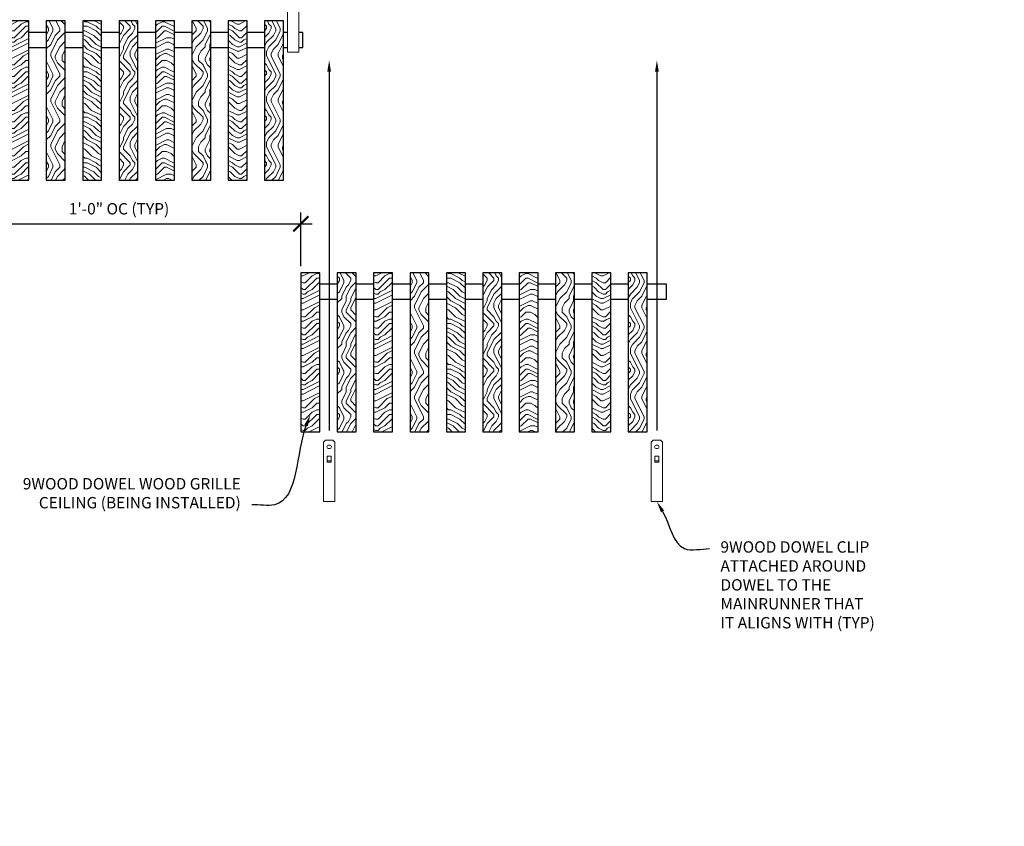
# Model space of a CAD drawing. Units: inches. Extents: x 0 to 3506, y 0 to 1152.
# Drawn here: x 1076 to 1109, y 983 to 1010 of the extents above; entities that cross this region are included whole.
import ezdxf
from ezdxf import colors
from ezdxf.entities.mleader import LeaderData, LeaderLine
from ezdxf.enums import TextEntityAlignment as Align
from ezdxf.math import Vec2, Vec3

# ---------------------------------------------------------------- set-up
doc = ezdxf.new("R2010")
doc.units = ezdxf.units.IN
doc.header["$MEASUREMENT"] = 0
doc.header["$PDMODE"] = 3
doc.header["$PDSIZE"] = 0.15625
doc.layers.get('0').update_dxf_attribs({"lineweight": 25})
for name, color, linetype, lineweight in [('Z-ANNO-DIMS', 1, 'Continuous', 25), ('Z-ANNO-NOTE', 7, 'Continuous', 35), ('Z-CLNG-SUSP', 3, 'Continuous', 18), ('Z-CLNG-WOOD', 5, 'Continuous', 25), ('Z-CLNG-WOOD-PATT', 2, 'Continuous', 15)]:
    doc.layers.add(name, color=color, linetype=linetype, lineweight=lineweight)
doc.layers.add('Z-ANNO-NPLT', color=252, linetype='Continuous', lineweight=35, plot=False)
doc.styles.add('1-4', font='ARIAL.TTF', dxfattribs={"height": 0.375})
doc.styles.get("Standard").update_dxf_attribs({"font": 'ARIAL.TTF', "height": 0.09375})
doc.dimstyles.new('1-4', dxfattribs={"dimscale": 4, "dimtxt": 0.09375, "dimasz": 0.125, "dimexe": 0.09375, "dimexo": 0.0625, "dimgap": 0.0625, "dimtad": 1, "dimtoh": 1, "dimdec": 5, "dimzin": 3, "dimdsep": 46, "dimlunit": 5, "dimtxsty": '1-4', "dimblk": 'ARCHTICK', "dimcen": 0, "dimdle": 0.09375, "dimclrd": 256, "dimclre": 256, "dimclrt": 256, "dimadec": 1, "dimazin": 0, "dimtfac": 1, "dimtdec": 5, "dimtofl": 0, "dimtmove": 0, "dimatfit": 3, "dimfxl": 0, "dimfrac": 2, "dimtolj": 1, "dimtzin": 0, "dimlwd": -1, "dimlwe": -1, "dimarcsym": 0})
pattern_1 = [(90, (974.1629, 999.5374), (-1.5, 1.5), [0.075, -1.425]), (90, (974.0129, 998.4874), (-1.5, 1.5), [0.15, -1.35]), (90, (973.9379, 999.4624), (-1.5, 1.5), [0.075, -1.425]), (90, (973.7879, 998.5624), (-1.5, 1.5), [0.075, -1.425]), (90, (973.7129, 999.4624), (-1.5, 1.5), [0.075, -1.425]), (90, (973.6379, 998.6374), (-1.5, 1.5), [0.075, -1.425]), (90, (973.5629, 999.4624), (-1.5, 1.5), [0.075, -1.425]), (90, (973.4129, 998.6374), (-1.5, 1.5), [0.075, -0.825, 0.075, -0.525]), (90, (973.2629, 998.6374), (-1.5, 1.5), [0.15, -0.75, 0.075, -0.525]), (90, (973.0379, 998.5624), (-1.5, 1.5), [0.075, -0.225, 0.075, -0.6, 0.075, -0.45]), (90, (972.8879, 998.4874), (-1.5, 1.5), [0.075, -0.3, 0.15, -0.975]), (90, (972.8129, 999.4624), (-1.5, 1.5), [0.075, -1.425]), (90, (972.7379, 998.4874), (-1.5, 1.5), [0.075, -0.375, 0.075, -0.975]), (135, (974.1629, 998.3374), (-1.5, -4e-16), [0.212132, -1.909189]), (135, (974.1629, 999.6124), (-1.5, -4e-16), [0.424264, -1.697056]), (135, (973.4129, 999.6124), (-1.5, -4e-16), [0.106065, -2.015255]), (135, (973.2629, 998.3374), (-1.5, -4e-16), [0.318198, -1.803122]), (135, (973.2629, 999.6124), (-1.5, -4e-16), [0.53033, -1.59099]), (135, (973.0379, 999.6124), (-1.5, -4e-16), [0.318198, -1.803122]), (45, (972.8879, 999.3124), (-2e-16, 1.5), [0.106065, -2.015255]), (45, (974.0879, 998.7874), (-2e-16, 1.5), [0.212132, -1.909189]), (45, (973.4879, 998.8624), (-2e-16, 1.5), [0.212132, -1.909189]), (45, (973.7879, 999.3124), (-2e-16, 1.5), [0.212132, -1.909189]), (45, (973.1879, 999.2374), (-2e-16, 1.5), [0.212132, -1.909189]), (45, (973.0379, 999.3124), (-2e-16, 1.5), [0.318198, -1.803122]), (45, (973.9379, 998.9374), (-2e-16, 1.5), [0.318198, -1.803122]), (45, (973.8629, 999.1624), (-2e-16, 1.5), [0.318198, -1.803122]), (45, (973.3379, 998.9374), (-2e-16, 1.5), [0.318198, -1.803122]), (45, (973.2629, 999.0874), (-2e-16, 1.5), [0.318198, -1.803122]), (116.56505, (973.8629, 998.41236), (-6e-10, 1.5), [0.167705, -3.186397]), (116.56505, (973.9379, 999.53736), (-6e-10, 1.5), [0.67082, -2.683282]), (116.56505, (973.7129, 999.53736), (-6e-10, 1.5), [0.67082, -2.683282]), (116.56505, (973.5629, 999.53736), (-6e-10, 1.5), [0.670821, -1.005, 0.335415, -1.342866]), (116.56505, (973.3379, 999.68736), (-6e-10, 1.5), [0.167705, -3.186397]), (116.56505, (972.8129, 998.33736), (-6e-10, 1.5), [0.167705, -3.186397]), (116.56505, (972.8129, 999.53736), (-6e-10, 1.5), [0.33541, -3.018692]), (63.43495, (974.1629, 999.16236), (6e-10, 1.5), [0.33541, -3.018692]), (63.43495, (973.7879, 998.63736), (6e-10, 1.5), [0.33541, -3.018692]), (63.43495, (974.0129, 998.63736), (6e-10, 1.5), [0.167705, -3.186392]), (63.43495, (973.6379, 998.71236), (6e-10, 1.5), [0.503115, -2.850987]), (63.43495, (973.6379, 999.01236), (6e-10, 1.5), [0.33541, -3.018692]), (63.43495, (973.5629, 999.16236), (6e-10, 1.5), [0.33541, -3.018692]), (63.43495, (973.4129, 998.71236), (6e-10, 1.5), [0.167705, -3.186392]), (63.43495, (973.2629, 998.78736), (6e-10, 1.5), [0.167705, -3.186392]), (63.43495, (972.9629, 999.38736), (6e-10, 1.5), [0.167705, -3.186392]), (63.43495, (973.4879, 999.31236), (6e-10, 1.5), [0.167705, -3.186392]), (63.43495, (973.0379, 998.63736), (6e-10, 1.5), [0.503115, -2.850987]), (63.43495, (972.8879, 998.56236), (6e-10, 1.5), [0.33541, -3.018692]), (63.43495, (973.3379, 999.38736), (6e-10, 1.5), [0.1677, -1.5093, 0.1677, -1.509402]), (63.43495, (973.0379, 998.93736), (6e-10, 1.5), [0.33541, -3.018692]), (63.43495, (972.8879, 999.01236), (6e-10, 1.5), [0.33541, -3.018692]), (63.43495, (972.7379, 998.56236), (6e-10, 1.5), [0.33541, -3.018692]), (63.43495, (972.7379, 999.01236), (6e-10, 1.5), [0.33541, -3.018692])]
pattern_2 = [(0, (975.3629, 998.3374), (1.5, 1.5), [0.075, -1.425]), (0, (974.3129, 998.4874), (1.5, 1.5), [0.15, -1.35]), (0, (975.2879, 998.5624), (1.5, 1.5), [0.075, -1.425]), (0, (974.3879, 998.7124), (1.5, 1.5), [0.075, -1.425]), (0, (975.2879, 998.7874), (1.5, 1.5), [0.075, -1.425]), (0, (974.4629, 998.8624), (1.5, 1.5), [0.075, -1.425]), (0, (975.2879, 998.9374), (1.5, 1.5), [0.075, -1.425]), (0, (974.4629, 999.0874), (1.5, 1.5), [0.075, -0.825, 0.075, -0.525]), (0, (974.4629, 999.2374), (1.5, 1.5), [0.15, -0.75, 0.075, -0.525]), (0, (974.3879, 999.4624), (1.5, 1.5), [0.075, -0.225, 0.075, -0.6, 0.075, -0.45]), (0, (974.3129, 999.6124), (1.5, 1.5), [0.075, -0.3, 0.15, -0.975]), (0, (975.2879, 999.6874), (1.5, 1.5), [0.075, -1.425]), (0, (974.3129, 999.7624), (1.5, 1.5), [0.075, -0.375, 0.075, -0.975]), (45, (974.1629, 998.3374), (2e-16, 1.5), [0.212132, -1.909189]), (45, (975.4379, 998.3374), (2e-16, 1.5), [0.424264, -1.697056]), (45, (975.4379, 999.0874), (2e-16, 1.5), [0.106065, -2.015255]), (45, (974.1629, 999.2374), (2e-16, 1.5), [0.318198, -1.803122]), (45, (975.4379, 999.2374), (2e-16, 1.5), [0.53033, -1.59099]), (45, (975.4379, 999.4624), (2e-16, 1.5), [0.318198, -1.803122]), (315, (975.1379, 999.6124), (1.5, -3e-16), [0.106065, -2.015255]), (315, (974.6129, 998.4124), (1.5, -3e-16), [0.212132, -1.909189]), (315, (974.6879, 999.0124), (1.5, -3e-16), [0.212132, -1.909189]), (315, (975.1379, 998.7124), (1.5, -3e-16), [0.212132, -1.909189]), (315, (975.0629, 999.3124), (1.5, -3e-16), [0.212132, -1.909189]), (315, (975.1379, 999.4624), (1.5, -3e-16), [0.318198, -1.803122]), (315, (974.7629, 998.5624), (1.5, -3e-16), [0.318198, -1.803122]), (315, (974.9879, 998.6374), (1.5, -3e-16), [0.318198, -1.803122]), (315, (974.7629, 999.1624), (1.5, -3e-16), [0.318198, -1.803122]), (315, (974.9129, 999.2374), (1.5, -3e-16), [0.318198, -1.803122]), (26.56505, (974.2379, 998.63736), (1.5, 6e-10), [0.167705, -3.186397]), (26.56505, (975.3629, 998.56236), (1.5, 6e-10), [0.67082, -2.683282]), (26.56505, (975.3629, 998.78736), (1.5, 6e-10), [0.67082, -2.683282]), (26.56505, (975.3629, 998.93736), (1.5, 6e-10), [0.670821, -1.005, 0.335415, -1.342866]), (26.56505, (975.5129, 999.16236), (1.5, 6e-10), [0.167705, -3.186397]), (26.56505, (974.1629, 999.68736), (1.5, 6e-10), [0.167705, -3.186397]), (26.56505, (975.3629, 999.68736), (1.5, 6e-10), [0.33541, -3.018692]), (333.43495, (974.9879, 998.33736), (1.5, -6e-10), [0.33541, -3.018692]), (333.43495, (974.4629, 998.71236), (1.5, -6e-10), [0.33541, -3.018692]), (333.43495, (974.4629, 998.48736), (1.5, -6e-10), [0.167705, -3.186392]), (333.43495, (974.5379, 998.86236), (1.5, -6e-10), [0.503115, -2.850987]), (333.43495, (974.8379, 998.86236), (1.5, -6e-10), [0.33541, -3.018692]), (333.43495, (974.9879, 998.93736), (1.5, -6e-10), [0.33541, -3.018692]), (333.43495, (974.5379, 999.08736), (1.5, -6e-10), [0.167705, -3.186392]), (333.43495, (974.6129, 999.23736), (1.5, -6e-10), [0.167705, -3.186392]), (333.43495, (975.2129, 999.53736), (1.5, -6e-10), [0.167705, -3.186392]), (333.43495, (975.1379, 999.01236), (1.5, -6e-10), [0.167705, -3.186392]), (333.43495, (974.4629, 999.46236), (1.5, -6e-10), [0.503115, -2.850987]), (333.43495, (974.3879, 999.61236), (1.5, -6e-10), [0.33541, -3.018692]), (333.43495, (975.2129, 999.16236), (1.5, -6e-10), [0.1677, -1.5093, 0.1677, -1.509402]), (333.43495, (974.7629, 999.46236), (1.5, -6e-10), [0.33541, -3.018692]), (333.43495, (974.8379, 999.61236), (1.5, -6e-10), [0.33541, -3.018692]), (333.43495, (974.3879, 999.76236), (1.5, -6e-10), [0.33541, -3.018692]), (333.43495, (974.8379, 999.76236), (1.5, -6e-10), [0.33541, -3.018692])]
pattern_3 = [(0, (963.3629, 1006.6454), (1.5, 1.5), [0.075, -1.425]), (0, (962.3129, 1006.7954), (1.5, 1.5), [0.15, -1.35]), (0, (963.2879, 1006.8704), (1.5, 1.5), [0.075, -1.425]), (0, (962.3879, 1007.0204), (1.5, 1.5), [0.075, -1.425]), (0, (963.2879, 1007.0954), (1.5, 1.5), [0.075, -1.425]), (0, (962.4629, 1007.1704), (1.5, 1.5), [0.075, -1.425]), (0, (963.2879, 1007.2454), (1.5, 1.5), [0.075, -1.425]), (0, (962.4629, 1007.3954), (1.5, 1.5), [0.075, -0.825, 0.075, -0.525]), (0, (962.4629, 1007.5454), (1.5, 1.5), [0.15, -0.75, 0.075, -0.525]), (0, (962.3879, 1007.7704), (1.5, 1.5), [0.075, -0.225, 0.075, -0.6, 0.075, -0.45]), (0, (962.3129, 1007.9204), (1.5, 1.5), [0.075, -0.3, 0.15, -0.975]), (0, (963.2879, 1007.9954), (1.5, 1.5), [0.075, -1.425]), (0, (962.3129, 1008.0704), (1.5, 1.5), [0.075, -0.375, 0.075, -0.975]), (45, (962.1629, 1006.6454), (2e-16, 1.5), [0.212132, -1.909189]), (45, (963.4379, 1006.6454), (2e-16, 1.5), [0.424264, -1.697056]), (45, (963.4379, 1007.3954), (2e-16, 1.5), [0.106065, -2.015255]), (45, (962.1629, 1007.5454), (2e-16, 1.5), [0.318198, -1.803122]), (45, (963.4379, 1007.5454), (2e-16, 1.5), [0.53033, -1.59099]), (45, (963.4379, 1007.7704), (2e-16, 1.5), [0.318198, -1.803122]), (315, (963.1379, 1007.9204), (1.5, -3e-16), [0.106065, -2.015255]), (315, (962.6129, 1006.7204), (1.5, -3e-16), [0.212132, -1.909189]), (315, (962.6879, 1007.3204), (1.5, -3e-16), [0.212132, -1.909189]), (315, (963.1379, 1007.0204), (1.5, -3e-16), [0.212132, -1.909189]), (315, (963.0629, 1007.6204), (1.5, -3e-16), [0.212132, -1.909189]), (315, (963.1379, 1007.7704), (1.5, -3e-16), [0.318198, -1.803122]), (315, (962.7629, 1006.8704), (1.5, -3e-16), [0.318198, -1.803122]), (315, (962.9879, 1006.9454), (1.5, -3e-16), [0.318198, -1.803122]), (315, (962.7629, 1007.4704), (1.5, -3e-16), [0.318198, -1.803122]), (315, (962.9129, 1007.5454), (1.5, -3e-16), [0.318198, -1.803122]), (26.56505, (962.2379, 1006.9454), (1.5, 6e-10), [0.167705, -3.186397]), (26.56505, (963.3629, 1006.8704), (1.5, 6e-10), [0.67082, -2.683282]), (26.56505, (963.3629, 1007.0954), (1.5, 6e-10), [0.67082, -2.683282]), (26.56505, (963.3629, 1007.2454), (1.5, 6e-10), [0.670821, -1.005, 0.335415, -1.342866]), (26.56505, (963.5129, 1007.4704), (1.5, 6e-10), [0.167705, -3.186397]), (26.56505, (962.1629, 1007.9954), (1.5, 6e-10), [0.167705, -3.186397]), (26.56505, (963.3629, 1007.9954), (1.5, 6e-10), [0.33541, -3.018692]), (333.43495, (962.9879, 1006.6454), (1.5, -6e-10), [0.33541, -3.018692]), (333.43495, (962.4629, 1007.0204), (1.5, -6e-10), [0.33541, -3.018692]), (333.43495, (962.4629, 1006.7954), (1.5, -6e-10), [0.167705, -3.186392]), (333.43495, (962.5379, 1007.1704), (1.5, -6e-10), [0.503115, -2.850987]), (333.43495, (962.8379, 1007.1704), (1.5, -6e-10), [0.33541, -3.018692]), (333.43495, (962.9879, 1007.2454), (1.5, -6e-10), [0.33541, -3.018692]), (333.43495, (962.5379, 1007.3954), (1.5, -6e-10), [0.167705, -3.186392]), (333.43495, (962.6129, 1007.5454), (1.5, -6e-10), [0.167705, -3.186392]), (333.43495, (963.2129, 1007.8454), (1.5, -6e-10), [0.167705, -3.186392]), (333.43495, (963.1379, 1007.3204), (1.5, -6e-10), [0.167705, -3.186392]), (333.43495, (962.4629, 1007.7704), (1.5, -6e-10), [0.503115, -2.850987]), (333.43495, (962.3879, 1007.9204), (1.5, -6e-10), [0.33541, -3.018692]), (333.43495, (963.2129, 1007.4704), (1.5, -6e-10), [0.1677, -1.5093, 0.1677, -1.509402]), (333.43495, (962.7629, 1007.7704), (1.5, -6e-10), [0.33541, -3.018692]), (333.43495, (962.8379, 1007.9204), (1.5, -6e-10), [0.33541, -3.018692]), (333.43495, (962.3879, 1008.0704), (1.5, -6e-10), [0.33541, -3.018692]), (333.43495, (962.8379, 1008.0704), (1.5, -6e-10), [0.33541, -3.018692])]
pattern_4 = [(90, (962.1629, 1007.8454), (-1.5, 1.5), [0.075, -1.425]), (90, (962.0129, 1006.7954), (-1.5, 1.5), [0.15, -1.35]), (90, (961.9379, 1007.7704), (-1.5, 1.5), [0.075, -1.425]), (90, (961.7879, 1006.8704), (-1.5, 1.5), [0.075, -1.425]), (90, (961.7129, 1007.7704), (-1.5, 1.5), [0.075, -1.425]), (90, (961.6379, 1006.9454), (-1.5, 1.5), [0.075, -1.425]), (90, (961.5629, 1007.7704), (-1.5, 1.5), [0.075, -1.425]), (90, (961.4129, 1006.9454), (-1.5, 1.5), [0.075, -0.825, 0.075, -0.525]), (90, (961.2629, 1006.9454), (-1.5, 1.5), [0.15, -0.75, 0.075, -0.525]), (90, (961.0379, 1006.8704), (-1.5, 1.5), [0.075, -0.225, 0.075, -0.6, 0.075, -0.45]), (90, (960.8879, 1006.7954), (-1.5, 1.5), [0.075, -0.3, 0.15, -0.975]), (90, (960.8129, 1007.7704), (-1.5, 1.5), [0.075, -1.425]), (90, (960.7379, 1006.7954), (-1.5, 1.5), [0.075, -0.375, 0.075, -0.975]), (135, (962.1629, 1006.6454), (-1.5, -4e-16), [0.212132, -1.909189]), (135, (962.1629, 1007.9204), (-1.5, -4e-16), [0.424264, -1.697056]), (135, (961.4129, 1007.9204), (-1.5, -4e-16), [0.106065, -2.015255]), (135, (961.2629, 1006.6454), (-1.5, -4e-16), [0.318198, -1.803122]), (135, (961.2629, 1007.9204), (-1.5, -4e-16), [0.53033, -1.59099]), (135, (961.0379, 1007.9204), (-1.5, -4e-16), [0.318198, -1.803122]), (45, (960.8879, 1007.6204), (-2e-16, 1.5), [0.106065, -2.015255]), (45, (962.0879, 1007.0954), (-2e-16, 1.5), [0.212132, -1.909189]), (45, (961.4879, 1007.1704), (-2e-16, 1.5), [0.212132, -1.909189]), (45, (961.7879, 1007.6204), (-2e-16, 1.5), [0.212132, -1.909189]), (45, (961.1879, 1007.5454), (-2e-16, 1.5), [0.212132, -1.909189]), (45, (961.0379, 1007.6204), (-2e-16, 1.5), [0.318198, -1.803122]), (45, (961.9379, 1007.2454), (-2e-16, 1.5), [0.318198, -1.803122]), (45, (961.8629, 1007.4704), (-2e-16, 1.5), [0.318198, -1.803122]), (45, (961.3379, 1007.2454), (-2e-16, 1.5), [0.318198, -1.803122]), (45, (961.2629, 1007.3954), (-2e-16, 1.5), [0.318198, -1.803122]), (116.56505, (961.8629, 1006.7204), (-6e-10, 1.5), [0.167705, -3.186397]), (116.56505, (961.9379, 1007.8454), (-6e-10, 1.5), [0.67082, -2.683282]), (116.56505, (961.7129, 1007.8454), (-6e-10, 1.5), [0.67082, -2.683282]), (116.56505, (961.5629, 1007.8454), (-6e-10, 1.5), [0.670821, -1.005, 0.335415, -1.342866]), (116.56505, (961.3379, 1007.9954), (-6e-10, 1.5), [0.167705, -3.186397]), (116.56505, (960.8129, 1006.6454), (-6e-10, 1.5), [0.167705, -3.186397]), (116.56505, (960.8129, 1007.8454), (-6e-10, 1.5), [0.33541, -3.018692]), (63.43495, (962.1629, 1007.4704), (6e-10, 1.5), [0.33541, -3.018692]), (63.43495, (961.7879, 1006.9454), (6e-10, 1.5), [0.33541, -3.018692]), (63.43495, (962.0129, 1006.9454), (6e-10, 1.5), [0.167705, -3.186392]), (63.43495, (961.6379, 1007.0204), (6e-10, 1.5), [0.503115, -2.850987]), (63.43495, (961.6379, 1007.3204), (6e-10, 1.5), [0.33541, -3.018692]), (63.43495, (961.5629, 1007.4704), (6e-10, 1.5), [0.33541, -3.018692]), (63.43495, (961.4129, 1007.0204), (6e-10, 1.5), [0.167705, -3.186392]), (63.43495, (961.2629, 1007.0954), (6e-10, 1.5), [0.167705, -3.186392]), (63.43495, (960.9629, 1007.6954), (6e-10, 1.5), [0.167705, -3.186392]), (63.43495, (961.4879, 1007.6204), (6e-10, 1.5), [0.167705, -3.186392]), (63.43495, (961.0379, 1006.9454), (6e-10, 1.5), [0.503115, -2.850987]), (63.43495, (960.8879, 1006.8704), (6e-10, 1.5), [0.33541, -3.018692]), (63.43495, (961.3379, 1007.6954), (6e-10, 1.5), [0.1677, -1.5093, 0.1677, -1.509402]), (63.43495, (961.0379, 1007.2454), (6e-10, 1.5), [0.33541, -3.018692]), (63.43495, (960.8879, 1007.3204), (6e-10, 1.5), [0.33541, -3.018692]), (63.43495, (960.7379, 1006.8704), (6e-10, 1.5), [0.33541, -3.018692]), (63.43495, (960.7379, 1007.3204), (6e-10, 1.5), [0.33541, -3.018692])]

# ---------------------------------------------------------------- blocks, each defined once
blk = doc.blocks.new('_ARCHTICK')
at = {"color": 0, "linetype": 'ByBlock', "const_width": 0.15}
blk.add_lwpolyline([(-0.5, -0.5), (0.5, 0.5)], dxfattribs=at)
blk = doc.blocks.new('*D12')
at = {"layer": 'Defpoints', "color": 0}
for p in [(1073.394, 1004.347), (1085.394, 1002.906), (1085.394, 1001.253)]:
    blk.add_point(p, dxfattribs=at)
at = {"layer": 'Z-ANNO-DIMS'}
for p, q in [((1073.394, 1004.097), (1073.394, 1002.531)), ((1085.394, 1001.503), (1085.394, 1003.281)), ((1073.019, 1002.906), (1085.769, 1002.906))]:
    blk.add_line(p, q, dxfattribs=at)
at = {"layer": 'Z-ANNO-DIMS', "xscale": 0.5, "yscale": 0.5, "zscale": 0.5, "rotation": 180}
blk.add_blockref('_ARCHTICK', (1073.394, 1002.906), dxfattribs=at)
at = {"layer": 'Z-ANNO-DIMS', "xscale": 0.5, "yscale": 0.5, "zscale": 0.5}
blk.add_blockref('_ARCHTICK', (1085.394, 1002.906), dxfattribs=at)
at = {"layer": 'Z-ANNO-DIMS', "insert": (1079.394, 1003.402), "char_height": 0.375, "attachment_point": 5, "style": '1-4'}
blk.add_mtext('\\A1;1\'-0" OC (TYP)', dxfattribs=at)

msp = doc.modelspace()

# ---------------------------------------------------------------- hatches: boundary and pattern name
at = {"layer": 'Z-CLNG-WOOD-PATT'}
h = msp.add_hatch(dxfattribs=at)
h.set_pattern_fill('ENDGRAIN', color=256, scale=1.5, style=0)
h.set_pattern_definition(pattern_3)
h.paths.add_polyline_path([(1075.794051, 1004.347219), (1076.419051, 1004.347219), (1076.419051, 1009.597219), (1075.794051, 1009.597219)])
h = msp.add_hatch(dxfattribs=at)
h.set_pattern_fill('ENDGRAIN', color=256, scale=1.5, angle=90, style=0)
h.set_pattern_definition(pattern_4)
h.paths.add_polyline_path([(1076.994051, 1004.347219), (1077.619051, 1004.347219), (1077.619051, 1009.597219), (1076.994051, 1009.597219)])
h = msp.add_hatch(dxfattribs=at)
h.set_pattern_fill('ENDGRAIN', color=256, scale=1.5, style=0)
h.set_pattern_definition(pattern_3)
h.paths.add_polyline_path([(1078.819051, 1009.597219), (1078.194051, 1009.597219), (1078.194051, 1004.347219), (1078.819051, 1004.347219)])
h = msp.add_hatch(dxfattribs=at)
h.set_pattern_fill('ENDGRAIN', color=256, scale=1.5, angle=90, style=0)
h.set_pattern_definition(pattern_4)
h.paths.add_polyline_path([(1079.394051, 1004.347219), (1080.019051, 1004.347219), (1080.019051, 1009.597219), (1079.394051, 1009.597219)])
h = msp.add_hatch(dxfattribs=at)
h.set_pattern_fill('ENDGRAIN', color=256, scale=1.5, style=0)
h.set_pattern_definition(pattern_3)
h.paths.add_polyline_path([(1081.219051, 1009.597219), (1080.594051, 1009.597219), (1080.594051, 1004.347219), (1081.219051, 1004.347219)])
h = msp.add_hatch(dxfattribs=at)
h.set_pattern_fill('ENDGRAIN', color=256, scale=1.5, angle=90, style=0)
h.set_pattern_definition(pattern_4)
h.paths.add_polyline_path([(1082.419051, 1009.597219), (1081.794051, 1009.597219), (1081.794051, 1004.347219), (1082.419051, 1004.347219)])
h = msp.add_hatch(dxfattribs=at)
h.set_pattern_fill('ENDGRAIN', color=256, scale=1.5, style=0)
h.set_pattern_definition(pattern_3)
h.paths.add_polyline_path([(1083.619051, 1009.597219), (1082.994051, 1009.597219), (1082.994051, 1004.347219), (1083.619051, 1004.347219)])
h = msp.add_hatch(dxfattribs=at)
h.set_pattern_fill('ENDGRAIN', color=256, scale=1.5, angle=90, style=0)
h.set_pattern_definition(pattern_4)
h.paths.add_polyline_path([(1084.819051, 1009.597219), (1084.194051, 1009.597219), (1084.194051, 1004.347219), (1084.819051, 1004.347219)])
h = msp.add_hatch(dxfattribs=at)
h.set_pattern_fill('ENDGRAIN', color=256, scale=1.5, style=0)
h.set_pattern_definition([(0, (972.9629, 998.3374), (1.5, 1.5), [0.075, -1.425]), (0, (971.9129, 998.4874), (1.5, 1.5), [0.15, -1.35]), (0, (972.8879, 998.5624), (1.5, 1.5), [0.075, -1.425]), (0, (971.9879, 998.7124), (1.5, 1.5), [0.075, -1.425]), (0, (972.8879, 998.7874), (1.5, 1.5), [0.075, -1.425]), (0, (972.0629, 998.8624), (1.5, 1.5), [0.075, -1.425]), (0, (972.8879, 998.9374), (1.5, 1.5), [0.075, -1.425]), (0, (972.0629, 999.0874), (1.5, 1.5), [0.075, -0.825, 0.075, -0.525]), (0, (972.0629, 999.2374), (1.5, 1.5), [0.15, -0.75, 0.075, -0.525]), (0, (971.9879, 999.4624), (1.5, 1.5), [0.075, -0.225, 0.075, -0.6, 0.075, -0.45]), (0, (971.9129, 999.6124), (1.5, 1.5), [0.075, -0.3, 0.15, -0.975]), (0, (972.8879, 999.6874), (1.5, 1.5), [0.075, -1.425]), (0, (971.9129, 999.7624), (1.5, 1.5), [0.075, -0.375, 0.075, -0.975]), (45, (971.7629, 998.3374), (2e-16, 1.5), [0.212132, -1.909189]), (45, (973.0379, 998.3374), (2e-16, 1.5), [0.424264, -1.697056]), (45, (973.0379, 999.0874), (2e-16, 1.5), [0.106065, -2.015255]), (45, (971.7629, 999.2374), (2e-16, 1.5), [0.318198, -1.803122]), (45, (973.0379, 999.2374), (2e-16, 1.5), [0.53033, -1.59099]), (45, (973.0379, 999.4624), (2e-16, 1.5), [0.318198, -1.803122]), (315, (972.7379, 999.6124), (1.5, -3e-16), [0.106065, -2.015255]), (315, (972.2129, 998.4124), (1.5, -3e-16), [0.212132, -1.909189]), (315, (972.2879, 999.0124), (1.5, -3e-16), [0.212132, -1.909189]), (315, (972.7379, 998.7124), (1.5, -3e-16), [0.212132, -1.909189]), (315, (972.6629, 999.3124), (1.5, -3e-16), [0.212132, -1.909189]), (315, (972.7379, 999.4624), (1.5, -3e-16), [0.318198, -1.803122]), (315, (972.3629, 998.5624), (1.5, -3e-16), [0.318198, -1.803122]), (315, (972.5879, 998.6374), (1.5, -3e-16), [0.318198, -1.803122]), (315, (972.3629, 999.1624), (1.5, -3e-16), [0.318198, -1.803122]), (315, (972.5129, 999.2374), (1.5, -3e-16), [0.318198, -1.803122]), (26.56505, (971.8379, 998.63736), (1.5, 6e-10), [0.167705, -3.186397]), (26.56505, (972.9629, 998.56236), (1.5, 6e-10), [0.67082, -2.683282]), (26.56505, (972.9629, 998.78736), (1.5, 6e-10), [0.67082, -2.683282]), (26.56505, (972.9629, 998.93736), (1.5, 6e-10), [0.670821, -1.005, 0.335415, -1.342866]), (26.56505, (973.1129, 999.16236), (1.5, 6e-10), [0.167705, -3.186397]), (26.56505, (971.7629, 999.68736), (1.5, 6e-10), [0.167705, -3.186397]), (26.56505, (972.9629, 999.68736), (1.5, 6e-10), [0.33541, -3.018692]), (333.43495, (972.5879, 998.33736), (1.5, -6e-10), [0.33541, -3.018692]), (333.43495, (972.0629, 998.71236), (1.5, -6e-10), [0.33541, -3.018692]), (333.43495, (972.0629, 998.48736), (1.5, -6e-10), [0.167705, -3.186392]), (333.43495, (972.1379, 998.86236), (1.5, -6e-10), [0.503115, -2.850987]), (333.43495, (972.4379, 998.86236), (1.5, -6e-10), [0.33541, -3.018692]), (333.43495, (972.5879, 998.93736), (1.5, -6e-10), [0.33541, -3.018692]), (333.43495, (972.1379, 999.08736), (1.5, -6e-10), [0.167705, -3.186392]), (333.43495, (972.2129, 999.23736), (1.5, -6e-10), [0.167705, -3.186392]), (333.43495, (972.8129, 999.53736), (1.5, -6e-10), [0.167705, -3.186392]), (333.43495, (972.7379, 999.01236), (1.5, -6e-10), [0.167705, -3.186392]), (333.43495, (972.0629, 999.46236), (1.5, -6e-10), [0.503115, -2.850987]), (333.43495, (971.9879, 999.61236), (1.5, -6e-10), [0.33541, -3.018692]), (333.43495, (972.8129, 999.16236), (1.5, -6e-10), [0.1677, -1.5093, 0.1677, -1.509402]), (333.43495, (972.3629, 999.46236), (1.5, -6e-10), [0.33541, -3.018692]), (333.43495, (972.4379, 999.61236), (1.5, -6e-10), [0.33541, -3.018692]), (333.43495, (971.9879, 999.76236), (1.5, -6e-10), [0.33541, -3.018692]), (333.43495, (972.4379, 999.76236), (1.5, -6e-10), [0.33541, -3.018692])])
h.paths.add_polyline_path([(1085.394051, 996.039201), (1086.019051, 996.039201), (1086.019051, 1001.289201), (1085.394051, 1001.289201)])
h = msp.add_hatch(dxfattribs=at)
h.set_pattern_fill('ENDGRAIN', color=256, scale=1.5, angle=90, style=0)
h.set_pattern_definition(pattern_1)
h.paths.add_polyline_path([(1087.219051, 1001.289201), (1086.594051, 1001.289201), (1086.594051, 996.039201), (1087.219051, 996.039201)])
h = msp.add_hatch(dxfattribs=at)
h.set_pattern_fill('ENDGRAIN', color=256, scale=1.5, style=0)
h.set_pattern_definition(pattern_2)
h.paths.add_polyline_path([(1087.794051, 996.039201), (1088.419051, 996.039201), (1088.419051, 1001.289201), (1087.794051, 1001.289201)])
h = msp.add_hatch(dxfattribs=at)
h.set_pattern_fill('ENDGRAIN', color=256, scale=1.5, angle=90, style=0)
h.set_pattern_definition(pattern_1)
h.paths.add_polyline_path([(1088.994051, 996.039201), (1089.619051, 996.039201), (1089.619051, 1001.289201), (1088.994051, 1001.289201)])
h = msp.add_hatch(dxfattribs=at)
h.set_pattern_fill('ENDGRAIN', color=256, scale=1.5, style=0)
h.set_pattern_definition(pattern_2)
h.paths.add_polyline_path([(1090.819051, 1001.289201), (1090.194051, 1001.289201), (1090.194051, 996.039201), (1090.819051, 996.039201)])
h = msp.add_hatch(dxfattribs=at)
h.set_pattern_fill('ENDGRAIN', color=256, scale=1.5, angle=90, style=0)
h.set_pattern_definition(pattern_1)
h.paths.add_polyline_path([(1091.394051, 996.039201), (1092.019051, 996.039201), (1092.019051, 1001.289201), (1091.394051, 1001.289201)])
h = msp.add_hatch(dxfattribs=at)
h.set_pattern_fill('ENDGRAIN', color=256, scale=1.5, style=0)
h.set_pattern_definition(pattern_2)
h.paths.add_polyline_path([(1093.219051, 1001.289201), (1092.594051, 1001.289201), (1092.594051, 996.039201), (1093.219051, 996.039201)])
h = msp.add_hatch(dxfattribs=at)
h.set_pattern_fill('ENDGRAIN', color=256, scale=1.5, angle=90, style=0)
h.set_pattern_definition(pattern_1)
h.paths.add_polyline_path([(1094.419051, 1001.289201), (1093.794051, 1001.289201), (1093.794051, 996.039201), (1094.419051, 996.039201)])
h = msp.add_hatch(dxfattribs=at)
h.set_pattern_fill('ENDGRAIN', color=256, scale=1.5, style=0)
h.set_pattern_definition(pattern_2)
h.paths.add_polyline_path([(1095.619051, 1001.289201), (1094.994051, 1001.289201), (1094.994051, 996.039201), (1095.619051, 996.039201)])
h = msp.add_hatch(dxfattribs=at)
h.set_pattern_fill('ENDGRAIN', color=256, scale=1.5, angle=90, style=0)
h.set_pattern_definition(pattern_1)
h.paths.add_polyline_path([(1096.819051, 1001.289201), (1096.194051, 1001.289201), (1096.194051, 996.039201), (1096.819051, 996.039201)])

# ---------------------------------------------------------------- linework, layer by layer
at = {"layer": 'Z-CLNG-SUSP'}
for points in [[(1085.015426, 1010.597219), (1085.260176, 1010.597219), (1085.325301, 1010.532094), (1085.325301, 1008.567217), (1084.950301, 1008.567217), (1084.950301, 1010.532094)], [(1086.203035, 995.768857), (1086.447786, 995.768857), (1086.512911, 995.703732), (1086.512911, 993.738854), (1086.137911, 993.738854), (1086.137911, 995.703732)], [(1097.015426, 995.768857), (1097.260176, 995.768857), (1097.325301, 995.703732), (1097.325301, 993.738854), (1096.950301, 993.738854), (1096.950301, 995.703732)], [(1086.387911, 995.046951), (1086.387911, 995.236135), (1086.262911, 995.236135), (1086.262911, 995.046951)], [(1097.200301, 995.046951), (1097.200301, 995.236135), (1097.075301, 995.236135), (1097.075301, 995.046951)]]:
    msp.add_lwpolyline(points, close=True, dxfattribs=at)
for points in [[(1086.262911, 995.081357), (1086.387911, 995.081357)], [(1097.075301, 995.081357), (1097.200301, 995.081357)]]:
    msp.add_lwpolyline(points, dxfattribs=at)
for centre in [(1086.325411, 995.548548), (1097.137801, 995.548548)]:
    msp.add_ellipse(centre, major_axis=(0.075, 0), ratio=0.765120083, dxfattribs=at)
at = {"layer": 'Z-CLNG-WOOD'}
for points in [[(1075.794051, 1004.347219), (1076.419051, 1004.347219), (1076.419051, 1009.597219), (1075.794051, 1009.597219)], [(1076.994051, 1004.347219), (1077.619051, 1004.347219), (1077.619051, 1009.597219), (1076.994051, 1009.597219)], [(1078.194051, 1004.347219), (1078.819051, 1004.347219), (1078.819051, 1009.597219), (1078.194051, 1009.597219)], [(1079.394051, 1004.347219), (1080.019051, 1004.347219), (1080.019051, 1009.597219), (1079.394051, 1009.597219)], [(1080.594051, 1004.347219), (1081.219051, 1004.347219), (1081.219051, 1009.597219), (1080.594051, 1009.597219)], [(1081.794051, 1004.347219), (1082.419051, 1004.347219), (1082.419051, 1009.597219), (1081.794051, 1009.597219)], [(1082.994051, 1004.347219), (1083.619051, 1004.347219), (1083.619051, 1009.597219), (1082.994051, 1009.597219)], [(1084.194051, 1004.347219), (1084.819051, 1004.347219), (1084.819051, 1009.597219), (1084.194051, 1009.597219)], [(1085.394051, 996.039201), (1086.019051, 996.039201), (1086.019051, 1001.289201), (1085.394051, 1001.289201)], [(1086.594051, 996.039201), (1087.219051, 996.039201), (1087.219051, 1001.289201), (1086.594051, 1001.289201)], [(1087.794051, 996.039201), (1088.419051, 996.039201), (1088.419051, 1001.289201), (1087.794051, 1001.289201)], [(1088.994051, 996.039201), (1089.619051, 996.039201), (1089.619051, 1001.289201), (1088.994051, 1001.289201)], [(1090.194051, 996.039201), (1090.819051, 996.039201), (1090.819051, 1001.289201), (1090.194051, 1001.289201)], [(1091.394051, 996.039201), (1092.019051, 996.039201), (1092.019051, 1001.289201), (1091.394051, 1001.289201)], [(1092.594051, 996.039201), (1093.219051, 996.039201), (1093.219051, 1001.289201), (1092.594051, 1001.289201)], [(1093.794051, 996.039201), (1094.419051, 996.039201), (1094.419051, 1001.289201), (1093.794051, 1001.289201)], [(1094.994051, 996.039201), (1095.619051, 996.039201), (1095.619051, 1001.289201), (1094.994051, 1001.289201)], [(1096.194051, 996.039201), (1096.819051, 996.039201), (1096.819051, 1001.289201), (1096.194051, 1001.289201)]]:
    msp.add_lwpolyline(points, close=True, dxfattribs=at)
for points in [[(1076.994051, 1009.222219), (1076.419051, 1009.222219)], [(1078.194051, 1009.222219), (1077.619051, 1009.222219)], [(1079.394051, 1009.222219), (1078.819051, 1009.222219)], [(1080.594051, 1009.222219), (1080.019051, 1009.222219)], [(1081.794051, 1009.222219), (1081.219051, 1009.222219)], [(1082.994051, 1009.222219), (1082.419051, 1009.222219)], [(1084.194051, 1009.222219), (1083.619051, 1009.222219)], [(1084.950301, 1009.222219), (1084.819051, 1009.222219)], [(1085.325301, 1008.722219), (1085.456551, 1008.722219), (1085.456551, 1009.222219), (1085.325301, 1009.222219)], [(1076.419051, 1008.722219), (1076.994051, 1008.722219)], [(1077.619051, 1008.722219), (1078.194051, 1008.722219)], [(1078.819051, 1008.722219), (1079.394051, 1008.722219)], [(1080.019051, 1008.722219), (1080.594051, 1008.722219)], [(1081.219051, 1008.722219), (1081.794051, 1008.722219)], [(1082.419051, 1008.722219), (1082.994051, 1008.722219)], [(1083.619051, 1008.722219), (1084.194051, 1008.722219)], [(1084.819051, 1008.722219), (1084.950301, 1008.722219)], [(1086.594051, 1000.914201), (1086.019051, 1000.914201)], [(1087.794051, 1000.914201), (1087.219051, 1000.914201)], [(1088.994051, 1000.914201), (1088.419051, 1000.914201)], [(1090.194051, 1000.914201), (1089.619051, 1000.914201)], [(1091.394051, 1000.914201), (1090.819051, 1000.914201)], [(1092.594051, 1000.914201), (1092.019051, 1000.914201)], [(1093.794051, 1000.914201), (1093.219051, 1000.914201)], [(1094.994051, 1000.914201), (1094.419051, 1000.914201)], [(1096.194051, 1000.914201), (1095.619051, 1000.914201)], [(1096.819051, 1000.414201), (1097.456551, 1000.414201), (1097.456551, 1000.914201), (1096.819051, 1000.914201)], [(1086.019051, 1000.414201), (1086.594051, 1000.414201)], [(1087.219051, 1000.414201), (1087.794051, 1000.414201)], [(1088.419051, 1000.414201), (1088.994051, 1000.414201)], [(1089.619051, 1000.414201), (1090.194051, 1000.414201)], [(1090.819051, 1000.414201), (1091.394051, 1000.414201)], [(1092.019051, 1000.414201), (1092.594051, 1000.414201)], [(1093.219051, 1000.414201), (1093.794051, 1000.414201)], [(1094.419051, 1000.414201), (1094.994051, 1000.414201)], [(1095.619051, 1000.414201), (1096.194051, 1000.414201)]]:
    msp.add_lwpolyline(points, dxfattribs=at)

# ---------------------------------------------------------------- texts
at = {"layer": 'Z-ANNO-NPLT'}
msp.add_text('5/8" THICK MEMBERS', height=132, rotation=32.8258798, dxfattribs=at).set_placement((11.133432, 128.564255), align=Align.TOP_LEFT)

# ---------------------------------------------------------------- dimensions: what is measured, and where the dimension line sits
at = {"layer": 'Z-ANNO-DIMS'}
dim = msp.add_linear_dim(base=(1085.394051, 1002.906392), p1=(1073.394051, 1004.347219), p2=(1085.394051, 1001.25261), text='<> OC (TYP)', dimstyle='1-4', override={"dimlunit": 4, "dimpost": ''}, dxfattribs=at)
dim.commit()
dim.dimension.update_dxf_attribs({"geometry": '*D12', "text_midpoint": (1079.394051, 1003.402342)})

# ---------------------------------------------------------------- leaders
at = {"layer": 'Z-ANNO-NOTE', "ltscale": 4}
ml = msp.add_multileader_mtext('Standard', dxfattribs=at)
ml.set_content('', color=256)
ml.set_leader_properties()
ml.build(insert=Vec2(0, 0))
ml.multileader.update_dxf_attribs({"leader_type": 2, "text_right_attachment_type": 3, "dogleg_length": 0.36, "arrow_head_size": 0.375, "scale": 4})
ctx = ml.context
ctx.base_point, ctx.scale, ctx.char_height, ctx.arrow_head_size, ctx.landing_gap_size, ctx.plane_origin, ctx.plane_x_axis, ctx.plane_y_axis = Vec3(1086.325411, 995.368487), 4, 0.375, 0.375, 0.36, Vec3(1086.325411, 998.97585), Vec3(0, 1), Vec3(-1, 0)
ctx.right_attachment, ctx.text_align_type = 3, 2
notes = []
notes.append((ctx, [(0, (1, 1, 0), (1086.325411, 997.528487), (0, -1), 1.44, [(0, [(1086.325411, 1008.300687), (1086.325411, 998.154321)], 0, [])])]))
ctx.mtext.insert, ctx.mtext.text_direction, ctx.mtext.rotation, ctx.mtext.alignment, ctx.mtext.flow_direction = Vec3(1086.137911, 995.728487), Vec3(0, 1), 1.570796327, 3, 5
ml = msp.add_multileader_mtext('Standard', dxfattribs=at)
ml.set_content('', color=256)
ml.set_leader_properties()
ml.build(insert=Vec2(0, 0))
ml.multileader.update_dxf_attribs({"leader_type": 2, "text_right_attachment_type": 3, "dogleg_length": 0.36, "arrow_head_size": 0.375, "scale": 4})
ctx = ml.context
ctx.base_point, ctx.scale, ctx.char_height, ctx.arrow_head_size, ctx.landing_gap_size, ctx.plane_origin, ctx.plane_x_axis, ctx.plane_y_axis = Vec3(1097.137801, 995.368487), 4, 0.375, 0.375, 0.36, Vec3(1097.137801, 998.97585), Vec3(0, 1), Vec3(-1, 0)
ctx.right_attachment, ctx.text_align_type = 3, 2
notes.append((ctx, [(0, (1, 1, 0), (1097.137801, 997.528487), (0, -1), 1.44, [(0, [(1097.137801, 1008.300687), (1097.137801, 998.154321)], 0, [])])]))
ctx.mtext.insert, ctx.mtext.text_direction, ctx.mtext.rotation, ctx.mtext.alignment, ctx.mtext.flow_direction = Vec3(1096.950301, 995.728487), Vec3(0, 1), 1.570796327, 3, 5
at = {"layer": 'Z-ANNO-NOTE'}
ml = msp.add_multileader_mtext('Standard', dxfattribs=at)
ml.set_content('9WOOD DOWEL WOOD GRILLE\\PCEILING (BEING INSTALLED)', color=256, style='1-4')
ml.set_leader_properties()
ml.build(insert=Vec2(0, 0))
ml.multileader.update_dxf_attribs({"leader_type": 2, "text_right_attachment_type": 3, "dogleg_length": 0.36, "arrow_head_size": 0.375, "scale": 4})
ctx = ml.context
ctx.base_point, ctx.scale, ctx.char_height, ctx.arrow_head_size, ctx.landing_gap_size, ctx.plane_origin = Vec3(1075.212753, 994.274708), 4, 0.375, 0.375, 0.36, Vec3(1085.347573, 994.374469)
ctx.right_attachment, ctx.text_align_type = 3, 2
notes.append((ctx, [(0, (1, 1, 0), (1085.210918, 993.636662), (-1, 0), 1.44, [(0, [(1085.704608, 996.600746), (1084.52124, 993.636662)], 0, [])])]))
ctx.mtext.insert, ctx.mtext.alignment, ctx.mtext.flow_direction = Vec3(1083.410918, 994.517332), 3, 5
ml = msp.add_multileader_mtext('Standard', dxfattribs=at)
ml.set_content('9WOOD DOWEL CLIP\\PATTACHED AROUND\\PDOWEL TO THE\\PMAINRUNNER THAT\\PIT ALIGNS WITH (TYP)', color=256, style='1-4')
ml.set_leader_properties()
ml.build(insert=Vec2(0, 0))
ml.multileader.update_dxf_attribs({"leader_type": 2, "text_right_attachment_type": 3, "dogleg_length": 0.36, "arrow_head_size": 0.375, "scale": 4})
ctx = ml.context
ctx.base_point, ctx.scale, ctx.char_height, ctx.arrow_head_size, ctx.landing_gap_size, ctx.plane_origin = Vec3(1098.874658, 992.188601), 4, 0.375, 0.375, 0.36, Vec3(1097.337738, 992.762665)
ctx.right_attachment = 3
notes.append((ctx, [(0, (1, 1, 0), (1097.434658, 992.188601), (1, 0), 1.44, [(0, [(1097.137801, 993.738854), (1098.044595, 992.188601)], 0, [])])]))
ctx.mtext.insert, ctx.mtext.flow_direction = Vec3(1099.234658, 992.431226), 5
for ctx, leaders in notes:
    for number, flags, end, landing, length, lines in leaders:
        leader = LeaderData()
        leader.index, (leader.has_last_leader_line, leader.has_dogleg_vector, leader.attachment_direction) = number, flags
        leader.last_leader_point, leader.dogleg_vector, leader.dogleg_length = Vec3(end), Vec3(landing), length
        for number, points, colour, breaks in lines:
            line = LeaderLine()
            line.index, line.vertices, line.color, line.breaks = number, Vec3.list(points), colors.encode_raw_color(colour), breaks
            leader.lines.append(line)
        ctx.leaders.append(leader)

doc.saveas('drawing.dxf')
